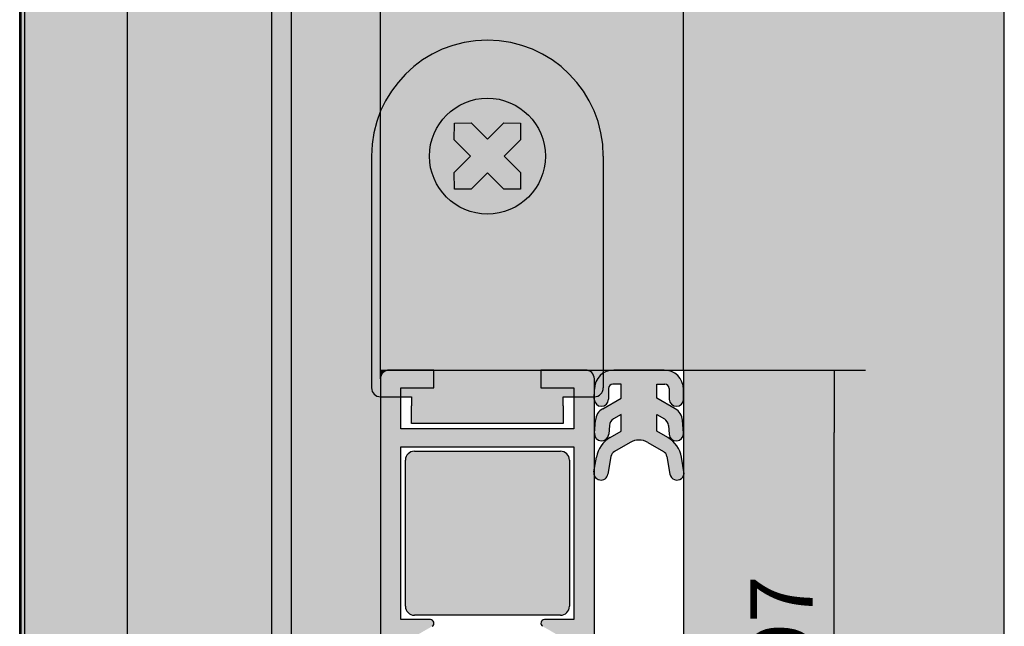
# Model space of a CAD drawing. Units: millimetres. Extents: x 14 to 285, y 10 to 628.
# Drawn here: x 48 to 103, y 103 to 137 of the extents above; entities that cross this region are included whole.
import ezdxf
from ezdxf.lldxf.tags import DXFTag

# ---------------------------------------------------------------- set-up
doc = ezdxf.new("R2010")
doc.units = ezdxf.units.MM
for name, color, linetype in [('DV4_Default', 7, 'Continuous'), ('DV4_Standard', 7, 'Continuous'), ('DV5_Default', 7, 'Continuous'), ('Standard', 7, 'Continuous')]:
    doc.layers.add(name, color=color, linetype=linetype)
doc.styles.add('SEACAD_Solid_Edge_ISO', font='seiso.ttf')
tags = doc.linetypes.add('HIDDEN2', pattern=[4.762499999999999, 3.175, -1.5875]).pattern_tags.tags
tags[6:7] = [DXFTag(74, 4), DXFTag(75, 0), DXFTag(340, '0'), DXFTag(46, 0.0), DXFTag(50, 0.0), DXFTag(44, 0.0), DXFTag(45, 0.0)]
tags[4:5] = [DXFTag(74, 4), DXFTag(75, 0), DXFTag(340, '0'), DXFTag(46, 0.0), DXFTag(50, 0.0), DXFTag(44, 0.0), DXFTag(45, 0.0)]
doc.dimstyles.new('ISO', dxfattribs={"dimtxt": 3.5, "dimasz": 3.5, "dimexe": 1.75, "dimexo": 0, "dimgap": 0.875, "dimtad": 1, "dimdec": 0, "dimlfac": 1.428571428571429, "dimtxsty": 'SEACAD_Solid_Edge_ISO', "dimblk1": '_SE_FILLED', "dimblk2": '_SE_FILLED', "dimsah": 1, "dimcen": 1.75, "dimadec": 0, "dimazin": 0, "dimtfac": 0.5, "dimtdec": 3, "dimtmove": 0, "dimatfit": 3, "dimfxl": 1, "dimarcsym": 0})

# ---------------------------------------------------------------- blocks, each defined once
blk = doc.blocks.new('SE2')
at = {"layer": 'DV4_Default', "linetype": 'Continuous'}
for points in [[(37.63474205386447, 130.7128614048894), (37.63474205386448, 55.92598565580495), (37.8013008449371, 55.92598565580494), (37.8013008449371, 130.6269716012347)], [(47.49948385089094, 128.6512829001901), (47.49948385089094, 60.47598565580496), (48.26497142488847, 60.47598565580495), (48.26497142488847, 128.8613637705986)], [(47.49948385089094, 55.92598565580494), (47.49948385089094, 128.6512829001901), (43.67041417275325, 127.6004307137368), (41.83327564493495, 128.5477927018054), (41.83327564493495, 55.92598565580494)], [(56.62682813066945, 93.37598565580497), (57.27021230706273, 94.01936983219825), (57.25996195305965, 94.67097618397614), (56.60835560128177, 94.68122653797923), (55.9649714248885, 94.03784236158597), (55.32158724849523, 94.68122653797921), (54.66998089671735, 94.67097618397612), (54.65973054271426, 94.01936983219827), (55.30311471910752, 93.37598565580497), (54.65973054271426, 92.7326014794117), (54.66998089671734, 92.08099512763381), (55.32158724849521, 92.07074477363072), (55.9649714248885, 92.714128950024), (56.60835560128177, 92.07074477363074), (57.25996195305964, 92.08099512763383), (57.27021230706273, 92.7326014794117)], [(52.98997142488848, 82.87598565580498), (58.93997142488848, 82.87598565580498), (58.93997142488849, 83.57598565580498), (58.93997142488849, 83.92598565580498), (59.3599714248885, 83.925985655805), (59.3599714248885, 84.27598565580494), (58.06497142488849, 84.27598565580494), (58.06497142488849, 84.97598565580496), (53.86497142488849, 84.97598565580495), (53.86497142488848, 84.27598565580493), (52.57132754338113, 84.27598565580494), (52.57132754338113, 83.92598565580498), (52.98997142488849, 83.92598565580498), (52.98997142488849, 83.57598565580497)]]:
    blk.add_hatch(color=7, dxfattribs=at).paths.add_polyline_path(points)
h = blk.add_hatch(color=7, dxfattribs=at)
edge = h.paths.add_edge_path()
edge.add_line((48.26497142488847, 128.8613637705986), (48.26497142488847, 60.47598565580495))
edge.add_line((48.26497142488847, 60.47598565580495), (51.76497142488847, 60.47598565580495))
edge.add_line((51.76497142488848, 60.47598565580495), (51.76497142488848, 83.92598565580496))
edge.add_arc((51.76497142488849, 84.27598565580497), 0.3500000000000003, 180, 270, ccw=False)
edge.add_line((51.41497142488849, 84.27598565580497), (51.41497142488849, 93.37598565580497))
edge.add_arc((55.9649714248885, 93.37598565580497), 4.549999999999999, 0, 180, ccw=False)
edge.add_line((60.5149714248885, 93.37598565580497), (60.51497142488849, 84.97598565580493))
edge.add_line((60.51497142488849, 84.97598565580495), (63.66693690352712, 84.97598565580495))
edge.add_line((63.66693690352712, 84.97598565580495), (63.66693690352712, 60.47598565580495))
edge.add_line((63.66693690352712, 60.47598565580494), (76.26497142488847, 60.47598565580495))
edge.add_line((76.26497142488847, 60.47598565580495), (76.26497142488849, 125.4224554337028))
edge.add_line((76.26497142488849, 125.4224554337028), (73.10691005135862, 127.6004307137368))
edge.add_line((73.10691005135862, 127.6004307137368), (68.52169893549755, 126.6833884905646))
edge.add_line((68.52169893549754, 126.6833884905646), (61.7585125396024, 128.8613637705986))
edge.add_line((61.75851253960241, 128.8613637705986), (55.4538472552934, 127.6004307137368))
edge.add_line((55.4538472552934, 127.6004307137368), (48.26497142488847, 128.8613637705986))
h = blk.add_hatch(color=7, dxfattribs=at)
edge = h.paths.add_edge_path()
edge.add_line((60.51497142488849, 84.97598565580495), (60.51497142488849, 93.37598565580497))
edge.add_arc((55.9649714248885, 93.37598565580497), 4.549999999999999, 0, 180)
edge.add_line((51.41497142488851, 93.37598565580497), (51.41497142488849, 84.27598565580497))
edge.add_arc((51.76497142488849, 84.27598565580497), 0.3500000000000003, 180, 270)
edge.add_line((51.76497142488849, 83.92598565580498), (51.76497142488849, 84.97598565580495))
edge.add_line((51.76497142488849, 84.97598565580495), (60.51497142488849, 84.97598565580495))
edge = h.paths.add_edge_path()
edge.add_ellipse((55.9649714248885, 93.37598565580497), major_axis=(2.275, 0), ratio=1, start_angle=0, end_angle=360)
h = blk.add_hatch(color=7, dxfattribs=at)
edge = h.paths.add_edge_path()
edge.add_ellipse((55.9649714248885, 93.37598565580497), major_axis=(2.275, 0), ratio=1, start_angle=0, end_angle=360)
h.paths.add_polyline_path([(54.66998089671734, 92.08099512763383), (55.32158724849521, 92.07074477363074), (55.9649714248885, 92.714128950024), (56.60835560128176, 92.07074477363074), (57.25996195305964, 92.08099512763381), (57.27021230706274, 92.7326014794117), (56.62682813066947, 93.37598565580497), (57.27021230706274, 94.01936983219825), (57.25996195305964, 94.67097618397614), (56.60835560128177, 94.68122653797921), (55.9649714248885, 94.03784236158596), (55.32158724849523, 94.68122653797921), (54.66998089671735, 94.67097618397614), (54.65973054271425, 94.01936983219825), (55.30311471910753, 93.37598565580497), (54.65973054271425, 92.7326014794117)])
h = blk.add_hatch(color=7, dxfattribs=at)
edge = h.paths.add_edge_path()
edge.add_line((52.57132754338113, 84.27598565580494), (53.86497142488849, 84.27598565580494))
edge.add_line((53.86497142488849, 84.27598565580494), (53.86497142488848, 84.97598565580495))
edge.add_line((53.86497142488848, 84.97598565580496), (52.11497142488848, 84.97598565580495))
edge.add_arc((52.11497142488848, 84.62598565580495), 0.3500000000000003, 90, 180)
edge.add_line((51.76497142488848, 84.62598565580495), (51.76497142488849, 83.92598565580498))
edge.add_line((51.76497142488849, 83.92598565580498), (52.57132754338113, 83.92598565580498))
edge.add_line((52.57132754338113, 83.92598565580498), (52.57132754338113, 84.27598565580494))
h = blk.add_hatch(color=7, dxfattribs=at)
edge = h.paths.add_edge_path()
edge.add_line((52.11497142488848, 84.97598565580495), (51.76497142488848, 84.97598565580495))
edge.add_line((51.76497142488848, 84.97598565580495), (51.76497142488848, 84.62598565580494))
edge.add_arc((52.11497142488848, 84.62598565580495), 0.3500000000000003, 90, 180, ccw=False)
h = blk.add_hatch(color=7, dxfattribs=at)
edge = h.paths.add_edge_path()
edge.add_line((58.06497142488849, 84.27598565580494), (59.35997142488849, 84.27598565580494))
edge.add_line((59.3599714248885, 84.27598565580494), (59.3599714248885, 83.92598565580496))
edge.add_line((59.3599714248885, 83.92598565580498), (60.16497142488849, 83.925985655805))
edge.add_line((60.16497142488849, 83.925985655805), (60.1649714248885, 84.62598565580495))
edge.add_arc((59.81497142488849, 84.62598565580495), 0.3499999999999996, 0, 90)
edge.add_line((59.81497142488849, 84.97598565580496), (58.06497142488849, 84.97598565580495))
edge.add_line((58.06497142488849, 84.97598565580495), (58.06497142488849, 84.27598565580494))
h = blk.add_hatch(color=7, dxfattribs=at)
edge = h.paths.add_edge_path()
edge.add_line((60.51497142488849, 84.27598565580499), (60.51497142488849, 84.97598565580495))
edge.add_line((60.51497142488849, 84.97598565580496), (59.81497142488848, 84.97598565580495))
edge.add_arc((59.81497142488849, 84.62598565580495), 0.3499999999999996, 0, 90, ccw=False)
edge.add_line((60.1649714248885, 84.62598565580495), (60.1649714248885, 83.92598565580498))
edge.add_arc((60.16497142488848, 84.27598565580499), 0.3500000000000003, 270, 360)
h = blk.add_hatch(color=7, dxfattribs=at)
edge = h.paths.add_edge_path()
edge.add_line((59.3599714248885, 81.96598565580497), (59.3599714248885, 75.17598565580494))
edge.add_line((59.3599714248885, 75.17598565580494), (58.2049714248885, 75.17598565580494))
edge.add_arc((58.20497142488849, 75.03598565580495), 0.1400000000000004, 90, 240.0000000000024)
edge.add_line((58.13497142488849, 74.91474209927512), (58.89491987712706, 74.47598565580495))
edge.add_line((58.89491987712707, 74.47598565580495), (59.4649714248885, 74.47598565580493))
edge.add_line((59.4649714248885, 74.47598565580493), (59.46497142488849, 60.68598565580494))
edge.add_arc((59.67497142488849, 60.68598565580495), 0.2100000000000005, 180, 270)
edge.add_line((59.67497142488849, 60.47598565580495), (60.16497142488849, 60.47598565580495))
edge.add_line((60.1649714248885, 60.47598565580495), (60.1649714248885, 83.92598565580498))
edge.add_line((60.1649714248885, 83.92598565580498), (59.35997142488849, 83.925985655805))
edge.add_line((59.35997142488849, 83.925985655805), (59.3599714248885, 82.66598565580499))
edge.add_line((59.3599714248885, 82.66598565580497), (52.57132754338114, 82.66598565580496))
edge.add_line((52.57132754338113, 82.66598565580496), (52.57132754338113, 83.92598565580495))
edge.add_line((52.57132754338113, 83.92598565580496), (51.76497142488849, 83.92598565580498))
edge.add_line((51.76497142488849, 83.92598565580498), (51.76497142488848, 60.47598565580492))
edge.add_line((51.76497142488848, 60.47598565580491), (52.25497142488847, 60.47598565580491))
edge.add_arc((52.25497142488848, 60.68598565580491), 0.2100000000000012, 270, 360)
edge.add_line((52.46497142488848, 60.68598565580491), (52.46497142488848, 74.47598565580495))
edge.add_line((52.46497142488848, 74.47598565580495), (53.03502297264991, 74.47598565580493))
edge.add_line((53.03502297264991, 74.47598565580493), (53.79497142488849, 74.9147420992751))
edge.add_arc((53.72497142488849, 75.03598565580495), 0.1400000000000002, 299.9999999999976, 450)
edge.add_line((53.72497142488849, 75.17598565580495), (52.57132754338113, 75.17598565580494))
edge.add_line((52.57132754338113, 75.17598565580494), (52.57132754338113, 81.96598565580497))
edge.add_line((52.57132754338113, 81.96598565580497), (59.35997142488849, 81.96598565580497))
h = blk.add_hatch(color=7, dxfattribs=at)
edge = h.paths.add_edge_path()
edge.add_line((53.09564948413481, 75.35098565580496), (58.83564948413481, 75.35098565580496))
edge.add_arc((58.83564948413482, 75.70098565580497), 0.3500000000000003, 270, 360)
edge.add_line((59.18564948413482, 75.70098565580497), (59.18564948413481, 81.44098565580497))
edge.add_arc((58.83564948413482, 81.44098565580497), 0.3500000000000003, 0, 90)
edge.add_line((58.83564948413482, 81.79098565580496), (53.09564948413481, 81.79098565580496))
edge.add_arc((53.09564948413481, 81.44098565580497), 0.35, 90, 180)
edge.add_line((52.74564948413481, 81.44098565580497), (52.74564948413481, 75.70098565580497))
edge.add_arc((53.09564948413481, 75.70098565580497), 0.3500000000000003, 180, 270)
at = {"layer": 'DV4_Standard', "linetype": 'Continuous'}
blk.add_hatch(color=7, dxfattribs=at).paths.add_polyline_path([(37.8013008449371, 130.6269716012347), (37.8013008449371, 55.92598565580494), (41.83327564493496, 55.92598565580494), (41.83327564493495, 128.5477927018054)])
at = {"layer": 'DV5_Default', "linetype": 'Continuous'}
h = blk.add_hatch(color=7, dxfattribs=at)
edge = h.paths.add_edge_path()
edge.add_line((62.61595416420781, 82.5780067022599), (62.61595416420781, 83.22802248587571))
edge.add_line((62.61595416420781, 83.22802248587571), (62.91437382089292, 83.05572981675708))
edge.add_arc((62.75055841612705, 82.7719932126401), 0.3276308095317802, 4.121922255551112, 60.0000000000054, ccw=False)
edge.add_line((63.07734176069932, 82.79554301231246), (63.10211023621942, 82.45184899440048))
edge.add_arc((63.38138597530816, 82.4719751355216), 0.279999999999998, 184.1219222555496, 364.1219222555495)
edge.add_line((63.66066171439692, 82.49210127664271), (63.62391859769209, 83.00195863143388))
edge.add_arc((63.05189530291466, 82.960735496217), 0.5735067537920937, 4.121922255549886, 60.00000000000009)
edge.add_line((63.3386486798107, 83.4574069142429), (62.61595416420781, 83.87465478736809))
edge.add_line((62.61595416420781, 83.8746547873681), (62.61595416420781, 84.41598565580495))
edge.add_line((62.61595416420781, 84.41598565580493), (62.93809120938128, 84.41598565580495))
edge.add_arc((62.93809120938128, 84.24811503371279), 0.1678706220921521, 0.4464595727590108, 90, ccw=False)
edge.add_line((63.10595673509674, 84.24942310017792), (63.10922671801822, 83.82978280144322))
edge.add_arc((63.38921821751079, 83.8319645924301), 0.2800000000000004, 180.4464595727644, 360.4464595727616)
edge.add_line((63.66920971700333, 83.83414638341695), (63.66619109462442, 84.22152932310728))
edge.add_arc((62.90583287100747, 84.21560434780596), 0.7603813079989767, 0.4464595727625175, 90)
edge.add_line((62.90583287100747, 84.97598565580495), (60.92607545740817, 84.97598565580495))
edge.add_arc((60.92607545740817, 84.21560434780596), 0.7603813079989767, 90, 179.5535404272375)
edge.add_line((60.16571723379123, 84.22152932310728), (60.1626986114123, 83.83414638341695))
edge.add_arc((60.44269011090485, 83.8319645924301), 0.2800000000000004, 179.5535404272385, 359.5535404272355)
edge.add_line((60.72268161039741, 83.82978280144323), (60.7259515933189, 84.24942310017794))
edge.add_arc((60.89381711903435, 84.24811503371279), 0.1678706220921521, 90, 179.553540427241, ccw=False)
edge.add_line((60.89381711903435, 84.41598565580495), (61.21595416420782, 84.41598565580495))
edge.add_line((61.21595416420782, 84.41598565580495), (61.21595416420782, 83.87465478736807))
edge.add_line((61.21595416420782, 83.87465478736809), (60.49325964860493, 83.45740691424291))
edge.add_arc((60.78001302550098, 82.960735496217), 0.5735067537920937, 120.0000000000013, 175.8780777444501)
edge.add_line((60.20798973072355, 83.0019586314339), (60.17124661401871, 82.49210127664273))
edge.add_arc((60.45052235310748, 82.4719751355216), 0.279999999999998, 175.8780777444505, 355.8780777444505)
edge.add_line((60.72979809219624, 82.45184899440049), (60.75456656771635, 82.79554301231248))
edge.add_arc((61.08134991228862, 82.7719932126401), 0.3276308095317802, 119.99999999999801, 175.878077744449, ccw=False)
edge.add_line((60.91753450752273, 83.0557298167571), (61.21595416420782, 83.22802248587573))
edge.add_line((61.21595416420782, 83.22802248587571), (61.21595416420782, 82.5780067022599))
edge.add_line((61.21595416420782, 82.5780067022599), (60.78770159847186, 82.3307549681511))
edge.add_arc((61.34797179702949, 81.36033851828256), 1.120540397115263, 119.9999999999997, 170.2981258180475)
edge.add_line((60.24345741667202, 81.54917380404979), (60.1465014493162, 80.98206972828939))
edge.add_arc((60.42249687732242, 80.93488367399723), 0.2800000000000034, 170.2981258180489, 350.2981258180486)
edge.add_line((60.69849230532864, 80.8876976197051), (60.81702624474914, 81.58101317309021))
edge.add_arc((61.10071662510033, 81.53251153744314), 0.2878066027113385, 120.0000000000015, 170.2981258180471, ccw=False)
edge.add_line((60.95681332374465, 81.78175936676806), (61.56595416420782, 82.13344699498387))
edge.add_arc((61.91595416420783, 81.52722921233477), 0.6999999999999995, 60, 120.00000000000111, ccw=False)
edge.add_line((62.26595416420782, 82.13344699498387), (62.87509500467097, 81.78175936676807))
edge.add_arc((62.73119170331533, 81.53251153744314), 0.2878066027113385, 9.701874181952974, 60.00000000000239, ccw=False)
edge.add_line((63.01488208366651, 81.5810131730902), (63.13341602308699, 80.88769761970508))
edge.add_arc((63.40941145109322, 80.93488367399723), 0.2800000000000034, 189.7018741819511, 369.7018741819514)
edge.add_line((63.68540687909945, 80.98206972828937), (63.58845091174361, 81.54917380404977))
edge.add_arc((62.48393653138616, 81.36033851828256), 1.120540397115263, 9.701874181952508, 60.00000000000104)
edge.add_line((63.04420672994378, 82.3307549681511), (62.61595416420782, 82.57800670225988))
at = {"layer": 'DV4_Default', "color": 7, "linetype": 'Continuous'}
for p, q in [((37.63474205386447, 130.7128614048894), (37.63474205386448, 55.92598565580496)), ((48.26497142488847, 60.47598565580495), (48.26497142488847, 128.8613637705986)), ((51.76497142488848, 83.92598565580498), (51.76497142488848, 60.47598565580496))]:
    blk.add_line(p, q, dxfattribs=at)
at = {"layer": 'DV4_Default', "color": 7, "linetype": 'HIDDEN2'}
for q in [(60.51497142488849, 84.97598565580495), (51.76497142488849, 83.92598565580498)]:
    blk.add_line((51.76497142488848, 84.97598565580495), q, dxfattribs=at)
at = {"layer": 'DV4_Standard', "color": 7, "linetype": 'Continuous'}
for p, q in [((37.59638785089091, 55.92598565580494), (37.59638785089091, 130.7326396161835)), ((37.8013008449371, 55.92598565580494), (37.8013008449371, 130.6269716012347)), ((41.83327564493495, 55.92598565580494), (41.83327564493495, 128.5477927018054)), ((47.49948385089094, 55.92598565580494), (47.49948385089094, 128.6512829001901))]:
    blk.add_line(p, q, dxfattribs=at)
at = {"layer": 'DV5_Default', "color": 7, "linetype": 'Continuous'}
for p, q in [((76.26497142488849, 60.47598565580495), (76.26497142488849, 125.4224554337028)), ((54.65973054271425, 94.01936983219825), (54.66998089671734, 94.67097618397614)), ((54.66998089671735, 94.67097618397614), (55.32158724849523, 94.68122653797923)), ((55.32158724849523, 94.68122653797921), (55.9649714248885, 94.03784236158594)), ((55.9649714248885, 94.03784236158596), (56.60835560128177, 94.68122653797923)), ((56.60835560128177, 94.68122653797921), (57.25996195305965, 94.67097618397612)), ((57.25996195305964, 94.67097618397614), (57.27021230706273, 94.01936983219825)), ((55.30311471910753, 93.37598565580497), (54.65973054271426, 94.01936983219824)), ((57.27021230706274, 94.01936983219825), (56.62682813066947, 93.37598565580498)), ((51.41497142488849, 93.37598565580497), (51.41497142488849, 84.27598565580497)), ((54.65973054271425, 92.7326014794117), (55.30311471910753, 93.37598565580497)), ((56.62682813066947, 93.37598565580497), (57.27021230706274, 92.7326014794117)), ((60.51497142488849, 93.37598565580497), (60.51497142488849, 84.27598565580497)), ((54.66998089671735, 92.08099512763381), (54.65973054271426, 92.7326014794117)), ((55.9649714248885, 92.714128950024), (55.32158724849523, 92.07074477363074)), ((56.60835560128176, 92.07074477363074), (55.96497142488849, 92.714128950024)), ((57.27021230706274, 92.7326014794117), (57.25996195305965, 92.08099512763381)), ((55.32158724849521, 92.07074477363074), (54.66998089671733, 92.08099512763383)), ((57.25996195305964, 92.08099512763381), (56.60835560128177, 92.07074477363074)), ((60.51497142488849, 84.97598565580495), (63.66693690352712, 84.97598565580495)), ((62.90583287100747, 84.97598565580495), (60.92607545740817, 84.97598565580495)), ((63.66693690352712, 84.97598565580495), (63.66693690352712, 60.47598565580495)), ((61.21595416420782, 84.41598565580495), (60.89381711903435, 84.41598565580495)), ((61.21595416420782, 83.87465478736809), (61.21595416420782, 84.41598565580495)), ((62.61595416420781, 83.87465478736809), (62.61595416420781, 84.41598565580495)), ((62.61595416420781, 84.41598565580495), (62.93809120938128, 84.41598565580495)), ((51.76497142488849, 83.92598565580498), (52.98997142488849, 83.92598565580498)), ((51.76497142488848, 83.92598565580498), (51.76497142488848, 60.47598565580491)), ((52.57132754338113, 82.66598565580496), (52.57132754338113, 83.92598565580496)), ((52.98997142488849, 83.92598565580498), (52.98997142488849, 83.57598565580498)), ((58.93997142488849, 83.925985655805), (60.16497142488849, 83.925985655805)), ((58.93997142488849, 83.57598565580497), (58.93997142488849, 83.92598565580498)), ((59.3599714248885, 83.92598565580496), (59.3599714248885, 82.66598565580497)), ((60.1626986114123, 83.83414638341695), (60.16571723379123, 84.22152932310728)), ((60.1649714248885, 60.47598565580495), (60.1649714248885, 83.92598565580498)), ((60.7259515933189, 84.24942310017792), (60.72268161039741, 83.82978280144322)), ((63.10595673509674, 84.24942310017792), (63.10922671801823, 83.82978280144322)), ((63.66920971700335, 83.83414638341695), (63.66619109462442, 84.22152932310728)), ((52.98997142488849, 82.87598565580498), (52.98997142488849, 83.57598565580498)), ((58.93997142488849, 83.57598565580497), (58.93997142488849, 82.87598565580497)), ((60.49325964860493, 83.4574069142429), (61.21595416420782, 83.87465478736809)), ((63.3386486798107, 83.4574069142429), (62.61595416420781, 83.87465478736809)), ((61.21595416420782, 83.22802248587571), (60.91753450752271, 83.0557298167571)), ((61.21595416420782, 82.5780067022599), (61.21595416420782, 83.22802248587571)), ((62.61595416420781, 82.5780067022599), (62.61595416420781, 83.22802248587571)), ((62.61595416420781, 83.22802248587571), (62.91437382089292, 83.0557298167571)), ((58.93997142488849, 82.87598565580498), (52.98997142488849, 82.87598565580498)), ((60.17124661401872, 82.49210127664271), (60.20798973072355, 83.00195863143388)), ((60.75456656771635, 82.79554301231246), (60.72979809219624, 82.45184899440048)), ((63.07734176069932, 82.79554301231246), (63.10211023621942, 82.45184899440048)), ((63.66066171439692, 82.49210127664271), (63.6239185976921, 83.00195863143388)), ((59.3599714248885, 82.66598565580496), (52.57132754338113, 82.66598565580496)), ((60.78770159847186, 82.33075496815108), (61.21595416420782, 82.5780067022599)), ((63.04420672994378, 82.33075496815108), (62.61595416420781, 82.5780067022599)), ((61.56595416420782, 82.13344699498387), (60.95681332374465, 81.78175936676807)), ((62.26595416420781, 82.13344699498387), (62.87509500467098, 81.78175936676807)), ((52.57132754338113, 81.96598565580497), (59.3599714248885, 81.96598565580497)), ((52.57132754338113, 75.17598565580494), (52.57132754338113, 81.96598565580497)), ((59.3599714248885, 81.96598565580497), (59.3599714248885, 75.17598565580494)), ((60.1465014493162, 80.98206972828937), (60.24345741667202, 81.54917380404977)), ((60.81702624474914, 81.5810131730902), (60.69849230532866, 80.8876976197051)), ((63.01488208366651, 81.5810131730902), (63.13341602308699, 80.8876976197051)), ((63.68540687909943, 80.98206972828937), (63.58845091174361, 81.54917380404977)), ((53.72497142488849, 75.17598565580494), (52.57132754338113, 75.17598565580494)), ((59.3599714248885, 75.17598565580494), (58.2049714248885, 75.17598565580494))]:
    blk.add_line(p, q, dxfattribs=at)
at = {"layer": 'DV5_Default', "color": 7, "linetype": 'HIDDEN2'}
for p, q in [((53.86497142488848, 84.97598565580495), (52.11497142488848, 84.97598565580495)), ((53.86497142488848, 84.27598565580494), (53.86497142488848, 84.97598565580495)), ((58.06497142488849, 84.97598565580495), (58.06497142488849, 84.27598565580494)), ((59.81497142488849, 84.97598565580495), (58.06497142488849, 84.97598565580495)), ((51.76497142488848, 84.62598565580495), (51.76497142488848, 83.92598565580498)), ((60.1649714248885, 83.92598565580498), (60.1649714248885, 84.62598565580495)), ((52.57132754338113, 84.27598565580494), (53.86497142488849, 84.27598565580494)), ((52.57132754338113, 83.92598565580496), (52.57132754338113, 84.27598565580493)), ((58.06497142488849, 84.27598565580494), (59.35997142488849, 84.27598565580494)), ((59.3599714248885, 84.27598565580494), (59.3599714248885, 83.92598565580496))]:
    blk.add_line(p, q, dxfattribs=at)
at = {"layer": 'DV5_Default', "color": 7, "linetype": 'Continuous'}
blk.add_circle((55.9649714248885, 93.37598565580497), 2.275, dxfattribs=at)
for centre, radius, start, end in [((55.9649714248885, 93.37598565580497), 4.549999999999999, 0, 180), ((60.92607545740817, 84.21560434780596), 0.7603813079989767, 90, 179.5535404272375), ((62.90583287100747, 84.21560434780596), 0.7603813079989767, 0.4464595727625175, 90), ((60.89381711903435, 84.24811503371279), 0.1678706220921521, 90, 179.553540427241), ((62.93809120938128, 84.24811503371279), 0.1678706220921521, 0.4464595727589459, 90), ((51.76497142488849, 84.27598565580497), 0.3500000000000003, 180, 270), ((60.16497142488848, 84.27598565580499), 0.3500000000000003, 270, 0), ((60.44269011090485, 83.8319645924301), 0.2800000000000004, 179.5535404272385, 359.5535404272355), ((63.38921821751079, 83.8319645924301), 0.2800000000000004, 180.4464595727644, 0.4464595727615657), ((60.78001302550098, 82.960735496217), 0.5735067537920937, 120.0000000000013, 175.8780777444501), ((63.05189530291466, 82.960735496217), 0.5735067537920937, 4.121922255549886, 60.00000000000009), ((61.08134991228862, 82.7719932126401), 0.3276308095317802, 119.999999999998, 175.878077744449), ((62.75055841612705, 82.7719932126401), 0.3276308095317802, 4.12192225555103, 60.00000000000541), ((60.45052235310748, 82.4719751355216), 0.279999999999998, 175.8780777444505, 355.8780777444505), ((63.38138597530816, 82.4719751355216), 0.279999999999998, 184.1219222555496, 4.121922255549543), ((61.34797179702949, 81.36033851828256), 1.120540397115263, 119.9999999999997, 170.2981258180475), ((61.91595416420783, 81.52722921233477), 0.6999999999999995, 59.99999999999999, 120.000000000001), ((62.48393653138616, 81.36033851828256), 1.120540397115263, 9.701874181952508, 60.00000000000104), ((61.10071662510033, 81.53251153744314), 0.2878066027113385, 120.0000000000015, 170.2981258180471), ((62.73119170331533, 81.53251153744314), 0.2878066027113385, 9.701874181952963, 60.0000000000024), ((60.42249687732242, 80.93488367399723), 0.2800000000000034, 170.2981258180489, 350.2981258180486), ((63.40941145109322, 80.93488367399723), 0.2800000000000034, 189.7018741819511, 9.701874181951363), ((53.72497142488849, 75.03598565580495), 0.1400000000000002, 299.9999999999976, 90), ((58.20497142488849, 75.03598565580495), 0.1400000000000004, 90, 240.0000000000024)]:
    blk.add_arc(centre, radius, start, end, dxfattribs=at)
at = {"layer": 'DV5_Default', "color": 7, "linetype": 'HIDDEN2'}
for centre, radius, start, end in [((52.11497142488848, 84.62598565580495), 0.3500000000000003, 90, 180), ((59.81497142488849, 84.62598565580495), 0.3499999999999996, 0, 90)]:
    blk.add_arc(centre, radius, start, end, dxfattribs=at)
at = {"layer": 'Standard', "color": 7, "linetype": 'Continuous'}
for p, q in [((53.09564948413481, 81.79098565580496), (58.83564948413481, 81.79098565580496)), ((52.74564948413481, 75.70098565580497), (52.74564948413481, 81.44098565580497)), ((59.18564948413481, 81.44098565580497), (59.18564948413481, 75.70098565580497)), ((58.83564948413482, 75.35098565580496), (53.09564948413482, 75.35098565580496))]:
    blk.add_line(p, q, dxfattribs=at)
for centre, radius, start, end in [((53.09564948413481, 81.44098565580497), 0.35, 90, 180), ((58.83564948413482, 81.44098565580497), 0.3500000000000003, 0, 90), ((53.09564948413481, 75.70098565580497), 0.3500000000000003, 180, 270), ((58.83564948413482, 75.70098565580497), 0.3500000000000003, 270, 0)]:
    blk.add_arc(centre, radius, start, end, dxfattribs=at)
blk = doc.blocks.new('_SE_FILLED')
at = {"color": 0}
blk.add_line((0, 0), (-1, 0), dxfattribs=at)
blk.add_solid([(0, 0), (-1, -0.1665), (-1, 0.1665), (0, 0)], dxfattribs=at)
blk = doc.blocks.new('DMBLK18')
at = {"layer": 'Defpoints', "color": 0}
for p in [(85.00655191572821, 140.2655386539678), (85.00655191572821, 116.940176686798), (68.0143538411854, 116.440488686798)]:
    blk.add_point(p, dxfattribs=at)
at = {"layer": 'Standard', "color": 0, "linetype": 'Continuous', "lineweight": -2}
for p, q in [((68.0143538411854, 116.440488686798), (68.0143538411854, 142.0155386539678)), ((85.00655191572821, 116.940176686798), (85.00655191572821, 142.0155386539678)), ((71.5143538411854, 140.2655386539678), (81.50655191572821, 140.2655386539678))]:
    blk.add_line(p, q, dxfattribs=at)
at = {"layer": 'Standard', "color": 0, "lineweight": -2, "xscale": 3.5, "yscale": 3.5, "zscale": 3.5, "rotation": 180}
blk.add_blockref('_SE_FILLED', (68.0143538411854, 140.2655386539678), dxfattribs=at)
at = {"layer": 'Standard', "color": 0, "lineweight": -2, "xscale": 3.5, "yscale": 3.5, "zscale": 3.5}
blk.add_blockref('_SE_FILLED', (85.00655191572821, 140.2655386539678), dxfattribs=at)
at = {"layer": 'Standard', "color": 0, "insert": (76.51045279720408, 143.2186636539678), "char_height": 3.5, "attachment_point": 5, "style": 'SEACAD_Solid_Edge_ISO'}
blk.add_mtext('\\A1;24,27{\\H0.5x; \\S+1^ ;}', dxfattribs=at)
blk = doc.blocks.new('DMBLK19')
at = {"layer": 'Defpoints', "color": 0}
for p in [(85.00655191572821, 116.940176686798), (93.45551480168913, 116.940176686798), (85.00655191572821, 81.96201668679804)]:
    blk.add_point(p, dxfattribs=at)
at = {"layer": 'Standard', "color": 0, "linetype": 'Continuous', "lineweight": -2}
for p, q in [((85.00655191572821, 116.940176686798), (95.20551480168913, 116.940176686798)), ((93.45551480168913, 85.46201668679804), (93.45551480168913, 113.440176686798)), ((85.00655191572821, 81.96201668679804), (95.20551480168913, 81.96201668679804))]:
    blk.add_line(p, q, dxfattribs=at)
at = {"layer": 'Standard', "color": 0, "lineweight": -2, "xscale": 3.5, "yscale": 3.5, "zscale": 3.5}
for p, rotation in [((93.45551480168913, 116.940176686798), 90), ((93.45551480168913, 81.96201668679804), 270)]:
    blk.add_blockref('_SE_FILLED', p, dxfattribs=dict(at, rotation=rotation))
at = {"layer": 'Standard', "color": 0, "insert": (90.50238980168913, 99.4510962294051), "char_height": 3.5, "attachment_point": 5, "rotation": 90, "style": 'SEACAD_Solid_Edge_ISO'}
blk.add_mtext('\\A1;49,97', dxfattribs=at)

msp = doc.modelspace()

# ---------------------------------------------------------------- block references
at = {"layer": 'Standard', "xscale": 1.42768, "yscale": 1.42768, "zscale": 1.42768}
msp.add_blockref('SE2', (-5.889460562699384, -4.378338514281566), dxfattribs=at)

# ---------------------------------------------------------------- dimensions: what is measured, and where the dimension line sits
at = {"layer": 'Standard', "color": 7, "linetype": 'Continuous'}
dim = msp.add_linear_dim(base=(85.00655191572821, 140.2655386539678), p1=(68.0143538411854, 116.440488686798), p2=(85.00655191572821, 116.940176686798), text='\\A1;<>{\\H0.5x; \\S+1^ ;}', dimstyle='ISO', override={"dimdec": 2}, dxfattribs=at)
dim.commit()
dim.dimension.update_dxf_attribs({"geometry": 'DMBLK18', "text_midpoint": (76.51045279720408, 140.2655386539678), "dimtype": 160})
dim = msp.add_linear_dim(base=(93.45551480168913, 116.940176686798), p1=(85.00655191572821, 81.96201668679804), p2=(85.00655191572821, 116.940176686798), angle=90, text='\\A1;<>', dimstyle='ISO', override={"dimdec": 2}, dxfattribs=at)
dim.commit()
dim.dimension.update_dxf_attribs({"geometry": 'DMBLK19', "text_midpoint": (93.45551480168913, 99.4510962294051), "dimtype": 161})

doc.saveas('drawing.dxf')
